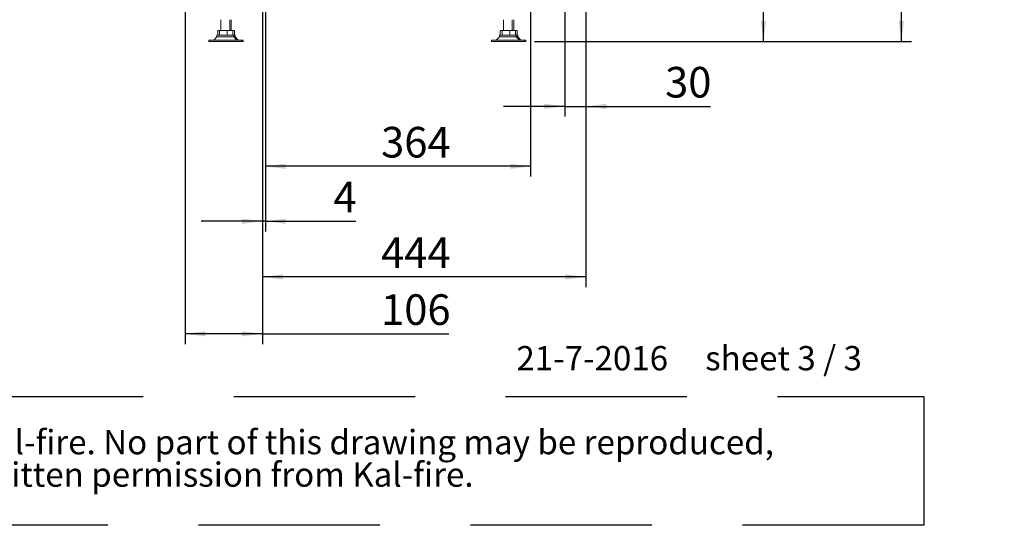
# Paper-space layout 'boven en zijaanzicht' of a CAD drawing. Units: millimetres. Extents: x 145 to 2854, y 92 to 4048.
# Drawn here: x 1497 to 2849, y 92 to 786 of the extents above; entities that cross this region are included whole.
import ezdxf

# ---------------------------------------------------------------- set-up
doc = ezdxf.new("R2010")
doc.units = ezdxf.units.MM
doc.linetypes.add('HIDDEN', pattern=[1.905, 1.27, -0.635])
doc.layers.add('CENTRE', color=3, linetype='HIDDEN')
doc.layers.add('DIM', color=10, linetype='Continuous')
doc.styles.add('SLDTEXTSTYLE1', font='TXT', dxfattribs={"width": 0.7})
doc.styles.add('SLDTEXTSTYLE2', font='TXT', dxfattribs={"width": 0.636})
doc.styles.add('SLDTEXTSTYLE4', font='TXT', dxfattribs={"width": 0.75})
doc.styles.add('SLDTEXTSTYLE5', font='TXT', dxfattribs={"width": 0.694444})
doc.dimstyles.new('SLDDIMSTYLE2', dxfattribs={"dimtxt": 42, "dimasz": 28, "dimexe": 0, "dimexo": 0.0625, "dimgap": 10.5, "dimtad": 1, "dimdec": 0, "dimlfac": 0.7, "dimrnd": 1e-09, "dimzin": 12, "dimdsep": 46, "dimtxsty": 'SLDTEXTSTYLE4', "dimsah": 1, "dimcen": 0.09, "dimadec": 0, "dimazin": 3, "dimtfac": 1, "dimtofl": 0, "dimtmove": 0, "dimatfit": 3, "dimfxl": 0, "dimfrac": 2, "dimtolj": 1, "dimtzin": 12, "dimarcsym": 0})
doc.dimstyles.new('SLDDIMSTYLE3', dxfattribs={"dimtxt": 42, "dimasz": 28, "dimexe": 0, "dimexo": 0.0625, "dimgap": 10.5, "dimtad": 1, "dimdec": 0, "dimlfac": 0.7, "dimrnd": 1e-09, "dimzin": 12, "dimdsep": 46, "dimtxsty": 'SLDTEXTSTYLE4', "dimsah": 1, "dimcen": 0.09, "dimadec": 0, "dimazin": 3, "dimtfac": 1, "dimtmove": 0, "dimatfit": 0, "dimfxl": 0, "dimfrac": 2, "dimtolj": 1, "dimtzin": 12, "dimarcsym": 0})

# ---------------------------------------------------------------- blocks, each defined once
blk = doc.blocks.new('SW_NOTE_2')
at = {"layer": 'CENTRE', "color": 0, "ltscale": 196}
for p, q in [((-0.4, 89), (2440.6, 89)), ((2440.6, 89), (2440.6, -87.7)), ((2440.6, -87.7), (-0.4, -87.7))]:
    blk.add_line(p, q, dxfattribs=at)
at = {"layer": 'CENTRE', "color": 0, "ltscale": 196, "attachment_point": 1, "style": 'SLDTEXTSTYLE1'}
for s, insert, char_height in [('© All rights reserved. This drawing is sole property of Kal-fire. No part of this drawing may be reproduced,', (14.6, 43), 33.3375), ('or published, in any form or in any way without prior written permission from Kal-fire.', (14.6, -1.5), 33.337)]:
    blk.add_mtext(s, dxfattribs=dict(at, insert=insert, char_height=char_height))
blk = doc.blocks.new('_D_34')
at = {"layer": 'DIM', "color": 1, "ltscale": 196}
for p, q in [((2518, 933.9), (2518, 1226.1)), ((2288.1, 933.9), (2532, 933.9)), ((2518, 755.6), (2518, 933.9)), ((2203.6, 755.6), (2532, 755.6))]:
    blk.add_line(p, q, dxfattribs=at)
for points in [[(2518, 933.9), (2514.5, 905.9), (2521.5, 905.9)], [(2518, 755.6), (2521.5, 783.6), (2514.5, 783.6)]]:
    blk.add_solid(points, dxfattribs=at)
at = {"layer": 'DIM', "color": 1, "ltscale": 196, "insert": (2463.9, 990.2), "char_height": 42, "attachment_point": 1, "rotation": 90, "style": 'SLDTEXTSTYLE5'}
blk.add_mtext('160 - 530', dxfattribs=at)
blk = doc.blocks.new('_D_35')
at = {"layer": 'DIM', "color": 1, "ltscale": 196}
for p, q in [((1964.8, 1920.4), (2721.5, 1920.4)), ((2707.5, 755.6), (2707.5, 1920.4)), ((2203.6, 755.6), (2721.5, 755.6))]:
    blk.add_line(p, q, dxfattribs=at)
for points in [[(2707.5, 1920.4), (2704, 1892.4), (2711, 1892.4)], [(2707.5, 755.6), (2711, 783.6), (2704, 783.6)]]:
    blk.add_solid(points, dxfattribs=at)
at = {"layer": 'DIM', "color": 1, "ltscale": 196, "insert": (2653.4, 1124.7), "char_height": 42, "attachment_point": 1, "rotation": 90, "style": 'SLDTEXTSTYLE4'}
blk.add_mtext('1140 - 1500', dxfattribs=at)
blk = doc.blocks.new('_D_38')
at = {"layer": 'DIM', "color": 1, "ltscale": 196}
for p, q in [((2274.1, 919.9), (2274.1, 652.7)), ((2245.1, 856.6), (2245.1, 652.7)), ((2245.1, 666.7), (2161.1, 666.7)), ((2245.1, 666.7), (2274.1, 666.7)), ((2274.1, 666.7), (2445.1, 666.7))]:
    blk.add_line(p, q, dxfattribs=at)
for points in [[(2245.1, 666.7), (2217.1, 670.2), (2217.1, 663.2)], [(2274.1, 666.7), (2302.1, 663.2), (2302.1, 670.2)]]:
    blk.add_solid(points, dxfattribs=at)
at = {"layer": 'DIM', "color": 1, "ltscale": 196, "insert": (2383, 720.8), "char_height": 42, "attachment_point": 1, "style": 'SLDTEXTSTYLE4'}
blk.add_mtext('30', dxfattribs=at)
blk = doc.blocks.new('_D_40')
at = {"layer": 'DIM', "color": 1, "ltscale": 196}
for p, q in [((1830.1, 919.9), (1830.1, 418.7)), ((2274.1, 919.9), (2274.1, 418.7)), ((2274.1, 432.7), (1830.1, 432.7))]:
    blk.add_line(p, q, dxfattribs=at)
for points in [[(1830.1, 432.7), (1858.1, 429.2), (1858.1, 436.2)], [(2274.1, 432.7), (2246.1, 436.2), (2246.1, 429.2)]]:
    blk.add_solid(points, dxfattribs=at)
at = {"layer": 'DIM', "color": 1, "ltscale": 196, "insert": (1993, 486.9), "char_height": 42, "attachment_point": 1, "style": 'SLDTEXTSTYLE4'}
blk.add_mtext('444', dxfattribs=at)
blk = doc.blocks.new('_D_41')
at = {"layer": 'DIM', "color": 1, "ltscale": 196}
for p, q in [((1834.1, 919.9), (1834.1, 570.4)), ((2198.3, 912.4), (2198.3, 570.4)), ((2198.3, 584.4), (1834.1, 584.4))]:
    blk.add_line(p, q, dxfattribs=at)
for points in [[(1834.1, 584.4), (1862.1, 580.9), (1862.1, 587.9)], [(2198.3, 584.4), (2170.3, 587.9), (2170.3, 580.9)]]:
    blk.add_solid(points, dxfattribs=at)
at = {"layer": 'DIM', "color": 1, "ltscale": 196, "insert": (1993, 638.5), "char_height": 42, "attachment_point": 1, "style": 'SLDTEXTSTYLE4'}
blk.add_mtext('364', dxfattribs=at)
blk = doc.blocks.new('_D_42')
at = {"layer": 'DIM', "color": 1, "ltscale": 196}
for p, q in [((1723.7, 1276.5), (1723.7, 340.6)), ((1830.1, 919.9), (1830.1, 340.6)), ((1830.1, 354.6), (1723.7, 354.6)), ((1830.1, 354.6), (2086.1, 354.6))]:
    blk.add_line(p, q, dxfattribs=at)
for points in [[(1723.7, 354.6), (1751.7, 351.1), (1751.7, 358.1)], [(1830.1, 354.6), (1802.1, 358.1), (1802.1, 351.1)]]:
    blk.add_solid(points, dxfattribs=at)
at = {"layer": 'DIM', "color": 1, "ltscale": 196, "insert": (1993, 408.8), "char_height": 42, "attachment_point": 1, "style": 'SLDTEXTSTYLE4'}
blk.add_mtext('106', dxfattribs=at)
blk = doc.blocks.new('_D_43')
at = {"layer": 'DIM', "color": 1, "ltscale": 196}
for p, q in [((1830.1, 919.9), (1830.1, 495)), ((1834.1, 919.9), (1834.1, 495)), ((1830.1, 509), (1746.1, 509)), ((1834.1, 509), (1830.1, 509)), ((1834.1, 509), (1958.5, 509))]:
    blk.add_line(p, q, dxfattribs=at)
for points in [[(1830.1, 509), (1802.1, 512.5), (1802.1, 505.5)], [(1834.1, 509), (1862.1, 505.5), (1862.1, 512.5)]]:
    blk.add_solid(points, dxfattribs=at)
at = {"layer": 'DIM', "color": 1, "ltscale": 196, "insert": (1927.5, 563.2), "char_height": 42, "attachment_point": 1, "style": 'SLDTEXTSTYLE4'}
blk.add_mtext('4', dxfattribs=at)

psp = doc.layouts.new('boven en zijaanzicht')

# ---------------------------------------------------------------- linework, layer by layer
at = {"linetype": 'Continuous', "lineweight": 15, "ltscale": 14}
for p, q in [((1773.1, 785.6), (1773.1, 770.6)), ((1785.1, 770.6), (1785.1, 785.6)), ((1787.1, 770.6), (1787.1, 785.6)), ((2161.1, 785.6), (2161.1, 770.6)), ((2173.1, 770.6), (2173.1, 785.6)), ((2175.1, 770.6), (2175.1, 785.6)), ((1756.6, 757.6), (1756.6, 755.6)), ((1762.7, 757.6), (1756.6, 757.6)), ((1801.6, 757.6), (1762.7, 757.6)), ((1767.6, 761.9), (1763.2, 757.6)), ((1767.6, 764.6), (1767.6, 761.9)), ((1790.6, 764.6), (1767.6, 764.6)), ((1770.7, 761.9), (1767.6, 761.9)), ((1768.6, 764.6), (1768.6, 770.6)), ((1768.6, 770.6), (1771.1, 770.6)), ((1790.6, 761.9), (1770.7, 761.9)), ((1771.1, 764.6), (1771.1, 770.6)), ((1771.1, 770.6), (1781.6, 770.6)), ((1781.6, 764.6), (1781.6, 770.6)), ((1781.6, 770.6), (1789.6, 770.6)), ((1789.6, 770.6), (1791.6, 770.6)), ((1789.6, 764.6), (1789.6, 770.6)), ((1790.6, 761.9), (1790.6, 764.6)), ((1792.6, 764.6), (1790.6, 764.6)), ((1794.9, 757.6), (1790.6, 761.9)), ((1792.6, 761.9), (1790.6, 761.9)), ((1791.6, 764.6), (1791.6, 770.6)), ((1792.6, 761.9), (1792.6, 764.6)), ((1796.9, 757.6), (1792.6, 761.9)), ((1801.6, 755.6), (1801.6, 757.6)), ((1803.6, 757.6), (1801.6, 757.6)), ((1803.6, 755.6), (1803.6, 757.6)), ((2144.6, 757.6), (2144.6, 755.6)), ((2150.7, 757.6), (2144.6, 757.6)), ((2189.6, 757.6), (2150.7, 757.6)), ((2155.6, 761.9), (2151.2, 757.6)), ((2155.6, 764.6), (2155.6, 761.9)), ((2178.6, 764.6), (2155.6, 764.6)), ((2158.7, 761.9), (2155.6, 761.9)), ((2156.6, 764.6), (2156.6, 770.6)), ((2156.6, 770.6), (2159.1, 770.6)), ((2178.6, 761.9), (2158.7, 761.9)), ((2159.1, 764.6), (2159.1, 770.6)), ((2159.1, 770.6), (2169.6, 770.6)), ((2169.6, 764.6), (2169.6, 770.6)), ((2169.6, 770.6), (2177.6, 770.6)), ((2177.6, 764.6), (2177.6, 770.6)), ((2177.6, 770.6), (2179.6, 770.6)), ((2178.6, 761.9), (2178.6, 764.6)), ((2180.6, 764.6), (2178.6, 764.6)), ((2182.9, 757.6), (2178.6, 761.9)), ((2180.6, 761.9), (2178.6, 761.9)), ((2179.6, 764.6), (2179.6, 770.6)), ((2180.6, 761.9), (2180.6, 764.6)), ((2184.9, 757.6), (2180.6, 761.9)), ((2189.6, 755.6), (2189.6, 757.6)), ((2191.6, 757.6), (2189.6, 757.6)), ((2191.6, 755.6), (2191.6, 757.6)), ((1762.7, 755.6), (1756.6, 755.6)), ((1801.6, 755.6), (1762.7, 755.6)), ((1803.6, 755.6), (1801.6, 755.6)), ((2150.7, 755.6), (2144.6, 755.6)), ((2189.6, 755.6), (2150.7, 755.6)), ((2191.6, 755.6), (2189.6, 755.6))]:
    psp.add_line(p, q, dxfattribs=at)

# ---------------------------------------------------------------- block references
at = {"layer": 'CENTRE', "color": 3, "ltscale": 14}
psp.add_blockref('SW_NOTE_2', (297.5, 179.6), dxfattribs=at)

# ---------------------------------------------------------------- texts
at = {"layer": 'CENTRE', "color": 3, "ltscale": 196, "insert": (2178.8, 337.8), "char_height": 33.337, "attachment_point": 1, "style": 'SLDTEXTSTYLE2'}
psp.add_mtext('21-7-2016     sheet 3 / 3', dxfattribs=at)

# ---------------------------------------------------------------- dimensions: what is measured, and where the dimension line sits
at = {"layer": 'DIM', "color": 1, "ltscale": 14}
for base, p2, text, picture, middle in [((2707.5, 1920.4), (1950.8, 1920.4), '1140 - 1500', '_D_35', (2707.5, 1273.7)), ((2518, 933.9), (2274.1, 933.9), '160 - 530', '_D_34', (2518, 1108.2))]:
    dim = psp.add_linear_dim(base=base, p1=(2189.6, 755.6), p2=p2, angle=90, text=text, dimstyle='SLDDIMSTYLE2', dxfattribs=at)
    dim.commit()
    dim.dimension.update_dxf_attribs({"geometry": picture, "text_midpoint": middle, "dimtype": 160})
for base, p1, p2, dimstyle, picture, middle in [((1723.7, 354.6), (1830.1, 933.9), (1723.7, 1290.5), 'SLDDIMSTYLE2', '_D_42', (2039.6, 354.6)), ((1830.1, 432.7), (2274.1, 933.9), (1830.1, 933.9), 'SLDDIMSTYLE2', '_D_40', (2039.6, 432.7)), ((2274.1, 666.7), (2245.1, 870.6), (2274.1, 933.9), 'SLDDIMSTYLE3', '_D_38', (2414.1, 666.7))]:
    dim = psp.add_linear_dim(base=base, p1=p1, p2=p2, angle=0, dimstyle=dimstyle, dxfattribs=at)
    dim.commit()
    dim.dimension.update_dxf_attribs({"geometry": picture, "text_midpoint": middle, "dimtype": 160})
for base, p1, p2, dimstyle, picture, middle in [((1830.1, 509), (1834.1, 933.9), (1830.1, 933.9), 'SLDDIMSTYLE3', '_D_43', (1943, 509)), ((1834.1, 584.4), (2198.3, 926.4), (1834.1, 933.9), 'SLDDIMSTYLE2', '_D_41', (2039.6, 584.4))]:
    dim = psp.add_linear_dim(base=base, p1=p1, p2=p2, dimstyle=dimstyle, dxfattribs=at)
    dim.commit()
    dim.dimension.update_dxf_attribs({"geometry": picture, "text_midpoint": middle, "dimtype": 160})

doc.saveas('drawing.dxf')
